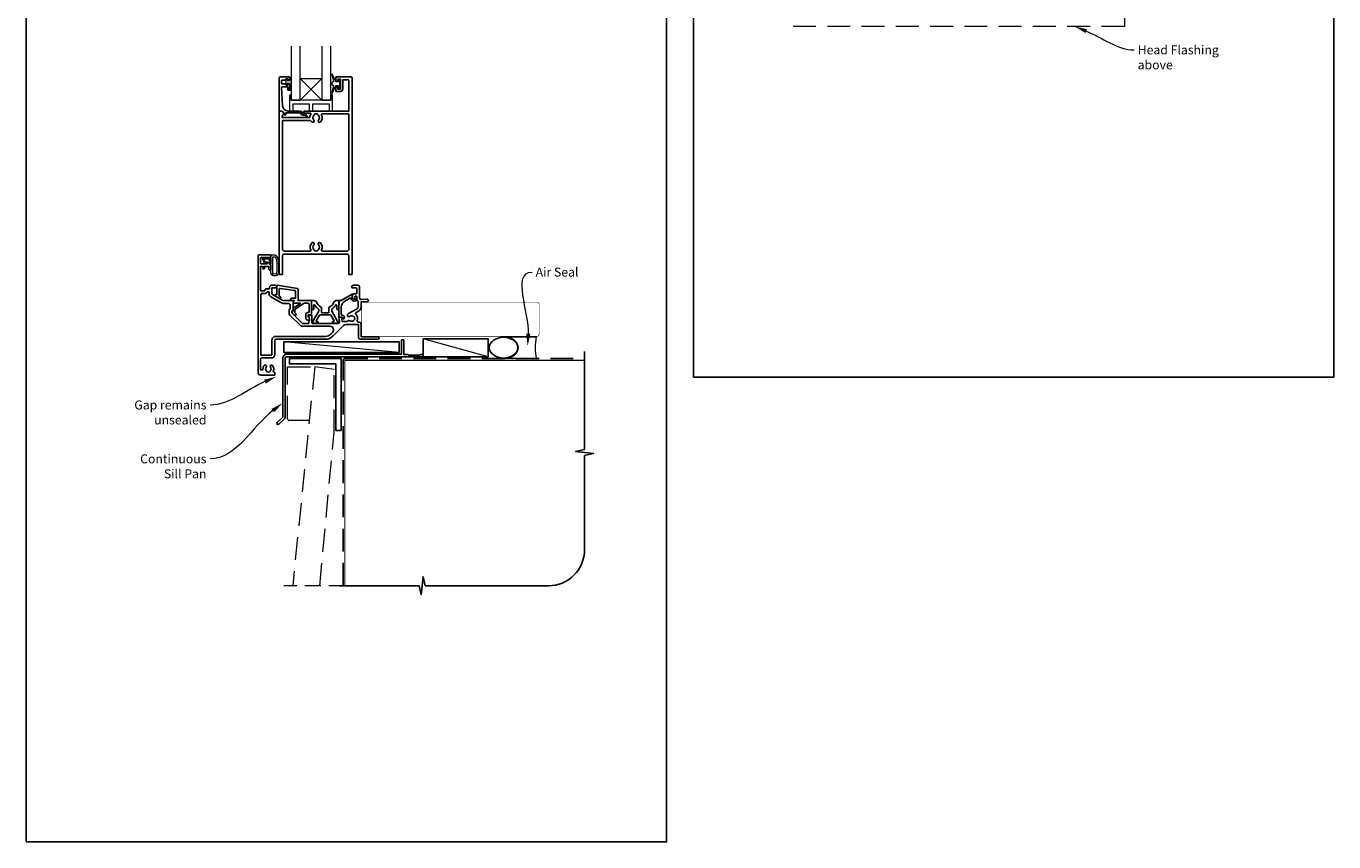
# Model space of a CAD drawing. Units: millimetres. Extents: x 23 to 1863, y -511 to 568.
# Drawn here: x 1136 to 1863, y -511 to -57 of the extents above; entities that cross this region are included whole.
import ezdxf

# ---------------------------------------------------------------- set-up
doc = ezdxf.new("R2010")
doc.units = ezdxf.units.MM
doc.header["$MEASUREMENT"] = 0
doc.linetypes.add('DASHED', pattern=[19.05, 12.7, -6.35])
doc.layers.get('Defpoints').update_dxf_attribs({"color": 1})
doc.layers.add('APL Joinery', color=2, linetype='Continuous')
doc.styles.add('General notes', font='arial.ttf', dxfattribs={"height": 3.5})

# ---------------------------------------------------------------- blocks, each defined once
blk = doc.blocks.new('sealant')
at = {"layer": 'APL Joinery', "color": 9, "lineweight": 20}
blk.add_lwpolyline([(-10.46, -7), (0, -7, -0.106806), (0, 0), (-10.46, 0)], format="xyb", dxfattribs=at)
at = {"layer": 'APL Joinery', "color": 9, "lineweight": 20, "extrusion": (0, 0, -1)}
blk.add_ellipse((-10.46, -3.5), major_axis=(4.77, 0), ratio=0.733157, start_param=-1.570796, end_param=1.570796, dxfattribs=at)
at = {"layer": 'APL Joinery', "color": 7, "lineweight": 25}
blk.add_ellipse((-10.46, -3.5), major_axis=(-4.56, 0), ratio=0.728665, dxfattribs=at)

msp = doc.modelspace()

# ---------------------------------------------------------------- linework, layer by layer
at = {"layer": 'APL Joinery', "color": 252, "lineweight": 20}
for p, q in [((1300.59, -86.66), (1288.59, -98.66)), ((1288.59, -86.66), (1300.59, -98.66))]:
    msp.add_line(p, q, dxfattribs=at)
at = {"layer": 'APL Joinery', "color": 250, "lineweight": 5}
for p, q in [((1393.03, -241.41), (1356.92, -231.41)), ((1343.54, -239.01), (1279.5, -233.06))]:
    msp.add_line(p, q, dxfattribs=at)
at = {"layer": 'APL Joinery', "color": 8, "linetype": 'DASHED', "lineweight": 5}
for points in [[(1557.72, -12.06), (1746.72, -12.06), (1746.72, -57.63), (1557.72, -57.63)], [(1299.43, -368.84), (1307.36, -283.41), (1307.36, -248.56), (1296.61, -247.06), (1284.37, -368.84)]]:
    msp.add_lwpolyline(points, dxfattribs=at)
at = {"layer": 'APL Joinery', "color": 7, "lineweight": 20}
for points in [[(1283.59, -68.66), (1283.59, -98.66), (1288.59, -98.66), (1288.59, -68.66)], [(1300.59, -68.66), (1300.59, -98.66), (1305.59, -98.66), (1305.59, -68.66)]]:
    msp.add_lwpolyline(points, dxfattribs=at)
at = {"layer": 'APL Joinery', "color": 2, "lineweight": 25}
for points in [[(1277.39, -85.66), (1282.39, -85.66, -0.414214), (1282.59, -85.86), (1282.59, -87.29, -0.414214), (1282.39, -87.49), (1281.79, -87.49, -0.414214), (1281.59, -87.29), (1281.59, -86.94, 0.414214), (1281.39, -86.74), (1280.79, -86.74, 0.414214), (1280.59, -86.94), (1280.59, -87.29, -0.414214), (1280.39, -87.49), (1278.59, -87.49, 0.414214), (1278.09, -87.99), (1278.09, -88.99, 0.414214), (1278.59, -89.49), (1280.39, -89.49, -0.414214), (1280.59, -89.69), (1280.59, -90.04, 0.414214), (1280.79, -90.24), (1281.39, -90.24, 0.414214), (1281.59, -90.04), (1281.59, -89.69, -0.414214), (1281.79, -89.49), (1282.39, -89.49, -0.414214), (1282.59, -89.69), (1282.59, -92.79, -0.414214), (1282.39, -92.99), (1281.79, -92.99, -0.414214), (1281.59, -92.79), (1281.59, -91.44, 0.414214), (1281.39, -91.24), (1278.32, -91.24, 0.432616), (1278.13, -91.45), (1278.77, -101.85, 0.396047), (1281.77, -104.66), (1288.7, -104.66, -0.376399), (1289.69, -105.53, 0.354114), (1290.15, -105.96), (1290.57, -105.96, -0.267949), (1291.87, -106.71), (1292.12, -107.14, 0.185234), (1292.54, -107.47, -0.790041), (1292.51, -107.86, -0.245536), (1291.45, -107.5), (1291.08, -107.12, 0.205475), (1290.72, -106.96), (1290.12, -106.96, -0.363898), (1288.7, -105.66), (1280.79, -105.66, 0.414214), (1280.59, -105.86), (1280.59, -106.68, -0.414214), (1280.39, -106.88), (1279.79, -106.88, -0.414214), (1279.59, -106.68), (1279.59, -105.91, 0.198912), (1279.53, -105.77), (1278.42, -104.66), (1277.09, -104.66, -0.414214), (1276.89, -104.46), (1276.89, -86.16, -0.414214)], [(1312.19, -92.46), (1312.19, -87.76, -0.414214), (1312.69, -87.26), (1315.19, -87.26, -0.414214), (1315.49, -87.56), (1315.49, -104.66), (1291.14, -104.66, 1), (1291.14, -105.86), (1294.01, -105.86, -0.58439), (1294.44, -106.62, 0.098585), (1293.98, -107.89, -0.370481), (1293.48, -108.31), (1278.52, -108.31), (1278.52, -107.81, -0.133369), (1278.59, -107.56), (1279.51, -105.96, 0.339372), (1279.48, -105.72), (1279.48, -105.72), (1278.48, -104.72, 0.198932), (1278.34, -104.66), (1277.09, -104.66, 0.414214), (1276.89, -104.86), (1276.89, -195.46, 0.414214), (1277.09, -195.66), (1278.59, -195.66, 0.414214), (1278.79, -195.46), (1278.79, -185.26, -0.414214), (1279.79, -184.26), (1314.49, -184.26, -0.414214), (1315.49, -185.26), (1315.49, -195.46, 0.414214), (1315.69, -195.66), (1317.19, -195.66, 0.414214), (1317.39, -195.46), (1317.39, -86.16, 0.414214), (1316.89, -85.66), (1308.59, -85.66, 0.414214), (1308.39, -85.86), (1308.39, -87.71, 1), (1309.39, -87.71), (1309.39, -86.96), (1310.89, -86.96), (1310.89, -92.46), (1309.39, -92.46), (1309.39, -91.72, 1), (1308.39, -91.71), (1308.39, -93.56, 0.414214), (1308.59, -93.76), (1310.89, -93.76, 0.414214)], [(1296.27, -106.76, -0.133918), (1296.07, -107.11, 0.410535), (1296.07, -109.71, -1), (1295, -110.76, -0.058013), (1294.53, -110.15, 0.261604), (1294.1, -109.91), (1278.79, -109.91), (1278.79, -181.66, 0.414214), (1279.79, -182.66), (1293.96, -182.66, 0.560232), (1294.4, -181.93, -0.323355), (1295, -178.05, -1), (1296.07, -179.11, 0.410535), (1296.07, -181.71, -0.133918), (1296.27, -182.05, 0.236068), (1296.56, -182.39, 0.201094), (1298.22, -182.39, 0.236068), (1298.51, -182.05, -0.133918), (1298.7, -181.71, 0.410535), (1298.7, -179.11, -1), (1299.77, -178.05, -0.323355), (1300.37, -181.93, 0.560232), (1300.82, -182.66), (1314.49, -182.66, 0.414214), (1315.49, -181.66), (1315.49, -106.26), (1300.87, -106.26, 0.55044), (1300.42, -106.98, -0.315109), (1299.77, -110.76, -1), (1298.7, -109.71, 0.410535), (1298.7, -107.11, -0.133918), (1298.51, -106.76, 0.236068), (1298.22, -106.43, 0.085325), (1297.51, -106.26), (1297.27, -106.26, 0.085325), (1296.56, -106.43, 0.236068)], [(1316.1, -221.36, 0.344012), (1317.98, -221.36, -0.113915), (1318.32, -221.2, 0.234546), (1318.67, -220.92, 0.223785), (1318.67, -219.39, 0.234546), (1318.32, -219.11, -0.113915), (1317.98, -218.96, 0.344012), (1316.1, -218.96, -1), (1315.07, -217.63, -0.034785), (1315.44, -217.39), (1320.14, -214.67, 0.267949), (1320.84, -213.46), (1320.84, -211.16, 0.172473), (1320.52, -210.27, -0.172467), (1319.94, -208.63), (1319.94, -207.96, 0.414214), (1319.74, -207.76), (1319.14, -207.76, 0.414214), (1318.94, -207.96), (1318.94, -208.72, -0.57735), (1318.19, -209.16, -0.767327), (1318.94, -206.36), (1319.74, -206.36, 0.414214), (1319.94, -206.16), (1319.94, -203.26, 0.414214), (1319.74, -203.06), (1317.44, -203.06, -0.414214), (1317.14, -202.76), (1317.14, -202.66, -0.414214), (1318.14, -201.66), (1320.54, -201.66, -0.414214), (1321.54, -202.66), (1321.54, -208.63, 0.440088), (1322.63, -209.63), (1325.67, -209.36, -1.044749), (1325.74, -210.76), (1322.44, -210.76), (1322.44, -213.46, -0.267949), (1320.94, -216.06), (1319.48, -216.9, 0.500668), (1319.38, -217.7, -0.304837), (1320.2, -221.4, 0.528531), (1320.67, -222.08), (1321.04, -222.08, -0.414214), (1322.44, -223.48), (1322.44, -230.26), (1331.74, -230.26, -1), (1331.74, -231.66), (1322.04, -231.66, -0.414209), (1321.04, -230.66), (1321.04, -223.48), (1314.01, -223.48, 0.198906), (1312.59, -224.07), (1306.88, -229.78, -0.198911), (1302.35, -231.66), (1274.94, -231.66, 0.414219), (1274.44, -232.16), (1274.44, -240.16, -0.414219), (1272.54, -242.06), (1267.03, -242.06, 0.414219), (1266.53, -242.56), (1266.53, -248.16, 1), (1267.83, -248.16, -0.151716), (1268.36, -246.46, -1.158295), (1269.65, -247.21, 0.352819), (1269.65, -249.12, -0.118921), (1269.8, -249.44, 0.238794), (1270.07, -249.79, 0.221471), (1271.59, -249.79, 0.239438), (1271.87, -249.44, -0.121223), (1272.02, -249.12, 0.352396), (1272.02, -247.21, -1), (1273.17, -246.28, -0.278798), (1273.59, -249.36, 0.540072), (1274.04, -250.06), (1274.24, -250.06, -0.414214), (1274.44, -250.26), (1274.44, -251.46, -0.414214), (1274.24, -251.66), (1266.63, -251.66, -0.414214), (1265.13, -250.16), (1265.14, -185.16, -0.414198), (1265.64, -184.66), (1271.89, -184.66, -0.414214), (1272.14, -184.91), (1272.14, -186.01, -0.414214), (1271.89, -186.26), (1266.79, -186.26, 0.414214), (1266.54, -186.51), (1266.54, -189.51, 0.414214), (1266.79, -189.76), (1270.14, -189.76), (1270.14, -189.01, -0.668179), (1270.56, -188.83), (1272.08, -190.35, -0.198912), (1272.14, -190.49), (1272.14, -193.06, -0.414214), (1271.94, -193.26, -0.414214), (1271.14, -192.46), (1271.14, -191.16), (1268.64, -191.16), (1268.64, -192.17, -0.356394), (1268.24, -192.66, -0.356394), (1267.84, -192.17), (1267.84, -191.16), (1266.54, -191.16), (1266.54, -204.66), (1268.84, -204.66), (1268.84, -204.46, -0.414214), (1269.64, -203.66), (1271.44, -203.66), (1271.44, -203.06, -0.414214), (1272.84, -201.66), (1274.54, -201.66, -0.414214), (1275.54, -202.66), (1275.54, -202.76, -0.414214), (1275.24, -203.06), (1272.84, -203.06), (1272.84, -206.27, 0.267949), (1273.09, -206.7), (1278.61, -209.89, 0.131652), (1279.61, -210.16), (1284.43, -210.16, -0.414214), (1284.63, -210.36), (1284.63, -215.62, -0.414214), (1284.43, -215.82), (1284.13, -215.82, 0.414214), (1283.93, -216.02), (1283.93, -216.98, 0.198912), (1283.99, -217.12), (1289.58, -222.71, 0.198912), (1289.93, -222.86), (1293.23, -222.86, 0.414214), (1293.43, -222.66), (1293.43, -221.48, -0.377964), (1293.61, -221.28, 0.377964), (1293.78, -221.09), (1293.78, -220.37, 0.198912), (1293.49, -219.67), (1293.43, -219.61), (1293.43, -218.51, -0.414213), (1293.63, -218.31), (1294.73, -218.31, -0.414214), (1294.93, -218.51), (1294.93, -222.36, 0.414214), (1295.43, -222.86), (1309.47, -222.86, 0.466308), (1310.46, -221.68), (1310.09, -219.62, -0.466308), (1310.29, -219.38), (1311.69, -219.38, -0.548619), (1311.87, -219.67), (1311.65, -220.15, 0.153915), (1311.63, -220.27), (1311.89, -221.72, 0.36397), (1312.08, -221.88), (1314.6, -221.88, 0.320182), (1314.79, -221.75, -0.514946)], [(1305.75, -228.65), (1306.53, -227.87, 0.668187), (1305.11, -224.46), (1289.93, -224.46, -0.198912), (1288.45, -223.84), (1282.86, -218.26, -0.198912), (1282.33, -216.98), (1282.33, -216.02, -0.182676), (1282.78, -214.83, 0.182676), (1283.03, -214.16), (1283.03, -212.76, 0.414214), (1282.03, -211.76), (1279.61, -211.76, -0.131652), (1277.81, -211.28), (1272.29, -208.09, -0.267949), (1271.24, -206.27), (1271.24, -205.46, 0.414214), (1271.04, -205.26), (1270.45, -205.26, 0.284915), (1270.27, -205.37, -0.284915), (1268.84, -206.26), (1267.23, -206.26, 0.414214), (1266.73, -206.76), (1266.73, -240.46), (1272.54, -240.46, 0.414219), (1272.84, -240.16), (1272.84, -232.16, -0.414219), (1274.94, -230.06), (1302.35, -230.06, 0.198911)], [(1306.04, -215.85), (1306.04, -215.14, -0.247298), (1306.26, -214.73, 0.110915), (1308.27, -212.56, -0.765628), (1308.84, -212.71), (1308.84, -214.96, 0.414214), (1309.04, -215.16), (1309.75, -215.16, 0.402552), (1309.95, -214.97), (1310.13, -210.37, 0.425972), (1309.93, -210.16), (1308.53, -210.16, 0.308144), (1307.23, -211.05, -0.186438), (1304.72, -213.78, 0.285508), (1304.44, -214.22), (1304.44, -216.7, -0.414214), (1304.24, -216.9), (1300.64, -216.9, -0.414214), (1300.44, -216.7), (1300.44, -214.22, 0.285508), (1300.16, -213.78, -0.186438), (1297.65, -211.05, 0.308144), (1296.34, -210.16), (1294.95, -210.16, 0.425972), (1294.75, -210.37), (1294.93, -214.97, 0.402552), (1295.13, -215.16), (1295.84, -215.16, 0.414214), (1296.04, -214.96), (1296.04, -212.71, -0.765628), (1296.61, -212.56, 0.110915), (1298.62, -214.73, -0.247298), (1298.84, -215.14), (1298.84, -215.85, -0.131652), (1298.81, -215.95), (1296.09, -220.66, 0.131652), (1295.85, -221.56, -0.414214), (1295.65, -221.76), (1295.23, -221.76, 0.466308), (1295.04, -221.99), (1295.1, -222.34, 0.36397), (1295.59, -222.76), (1298.04, -222.76, 1), (1298.04, -221.76), (1297.65, -221.76, -0.57735), (1297.48, -221.46), (1299.36, -218.2, -0.267949), (1299.53, -218.1), (1305.35, -218.1, -0.267949), (1305.52, -218.2), (1307.4, -221.46, -0.57735), (1307.22, -221.76), (1306.84, -221.76, 1), (1306.84, -222.76), (1309.29, -222.76, 0.36397), (1309.78, -222.34), (1309.84, -221.99, 0.466308), (1309.64, -221.76), (1309.22, -221.76, -0.414214), (1309.02, -221.56, 0.131652), (1308.78, -220.66), (1306.06, -215.95, -0.131652)], [(1319.32, -209.41, -1), (1319.56, -210.38, -0.386392), (1316.49, -208.71), (1313.34, -210.53, 0.267949), (1311.34, -213.99), (1311.34, -217.81, 0.414214), (1311.84, -218.31), (1311.89, -218.31, -0.57934), (1312.92, -220.11, -0.387164), (1312.28, -220.31), (1312.01, -220.19, -0.414214), (1311.92, -219.92), (1312.07, -219.59, 0.548619), (1311.89, -219.31), (1310.44, -219.31, -0.414214), (1309.94, -218.81), (1309.94, -210.36, -0.414214), (1310.14, -210.16), (1311.05, -210.16, 0.131652), (1311.3, -210.09), (1317.46, -206.53, -0.836923), (1317.71, -206.84, 0.722464)], [(1344.84, -232.21, -0.414214), (1345.04, -232.01), (1346.04, -232.01, -0.414214), (1346.24, -232.21), (1346.24, -240.21), (1348.42, -240.21), (1348.82, -240.61), (1355.02, -240.61), (1355.42, -240.21), (1356.32, -240.21, -1), (1356.32, -241.41), (1281.14, -241.41, 0.414214), (1280.14, -242.41), (1280.14, -275.01, -0.198912), (1279.76, -275.93), (1276.68, -279, -1), (1275.76, -278.08), (1278.84, -275.01), (1278.84, -242.21, -0.414214), (1281.04, -240.01), (1344.84, -240.01)]]:
    msp.add_lwpolyline(points, format="xyb", close=True, dxfattribs=at)
at = {"layer": 'APL Joinery', "color": 252, "lineweight": 20}
for points in [[(1283.34, -93.3), (1282.59, -93.3), (1282.59, -89.29), (1281.39, -89.29), (1281.39, -90.04), (1280.79, -90.04), (1280.79, -86.94), (1281.39, -86.94), (1281.39, -87.69), (1282.59, -87.69), (1282.59, -85.74), (1283.34, -85.74, -1), (1283.34, -86.24), (1283.34, -89.29, -1), (1283.34, -89.79), (1283.34, -90.46, -1), (1283.34, -90.96), (1283.34, -91.63, -1), (1283.34, -92.13), (1283.34, -92.8, -1)], [(1309.56, -88.41), (1308.27, -88.41), (1306.54, -84.31, 0.929342), (1306.07, -84.46), (1307.06, -88.33), (1306.06, -88.91), (1306.06, -89.91), (1307.08, -90.5), (1306.09, -94.35, 0.929342), (1306.57, -94.51), (1308.29, -90.41), (1309.56, -90.41), (1309.56, -91.66), (1310.56, -91.66), (1310.56, -87.16), (1309.56, -87.16)], [(1305.59, -95.66), (1305.59, -98.66), (1283.59, -98.66), (1283.59, -95.66), (1283.09, -95.66, 0.414214), (1282.59, -96.16), (1282.59, -104.66), (1284.59, -104.66), (1284.59, -100.66), (1293.59, -100.66), (1293.59, -104.66), (1295.59, -104.66), (1295.59, -100.66), (1304.59, -100.66), (1304.59, -104.66), (1306.59, -104.66), (1306.59, -96.16, 0.414214), (1306.09, -95.66)], [(1269.98, -189.04, -0.916331), (1269.63, -189.4), (1269.14, -189.01), (1269.27, -189.31, -0.414761), (1269.11, -189.71), (1269.02, -189.74, -0.414214), (1268.62, -189.58), (1267.57, -187.01, -0.533839), (1267.94, -186.46), (1272.14, -186.46), (1272.14, -189.96), (1271.84, -189.96, -0.414214), (1271.44, -189.56), (1271.44, -187.16), (1268.38, -187.16), (1268.88, -188.36, -0.261874), (1269.61, -188.62)], [(1276.02, -186.59, -0.088639), (1276.64, -190.05), (1276.64, -194.12, -1.05182), (1272.14, -194.12), (1272.14, -184.86, -0.414214), (1272.34, -184.66), (1273.99, -184.66, -0.205583), (1275.08, -185.12)], [(1275.92, -186.58, -0.088639), (1276.54, -190.04), (1276.54, -194.12, -1.055378), (1272.24, -194.12), (1272.24, -184.86, -0.414214), (1272.34, -184.76), (1273.99, -184.76, -0.205583), (1275.01, -185.19)], [(1275.54, -189.99), (1275.54, -194.12, -1.113548), (1273.24, -194.12), (1273.24, -185.76), (1273.99, -185.76, -0.205583), (1274.28, -185.88), (1274.92, -186.52, -0.088627)]]:
    msp.add_lwpolyline(points, format="xyb", close=True, dxfattribs=at)
at = {"layer": 'APL Joinery', "color": 7, "lineweight": 20}
msp.add_lwpolyline([(1300.59, -98.66), (1288.59, -98.66), (1288.59, -86.66), (1300.59, -86.66)], close=True, dxfattribs=at)
at = {"layer": 'APL Joinery', "color": 2, "lineweight": 25}
msp.add_lwpolyline([(1285.6, -216.88), (1285.6, -215.02, -0.221695), (1285.67, -214.86), (1290.69, -211.57, -0.176327), (1290.81, -211.52), (1292.6, -211.52, -0.414214), (1293.6, -212.52), (1293.6, -216.32, -0.414214), (1293.1, -216.82), (1292.6, -216.82, 0.414214), (1291.6, -217.82), (1291.6, -219.62, 0.509087), (1293.56, -221.05, 0.325305), (1293.7, -220.86), (1293.7, -220.36, 0.198912), (1293.4, -219.65), (1293.04, -219.29, -0.198912), (1292.9, -218.94), (1292.9, -218.32, -0.414214), (1293.1, -218.12), (1294.4, -218.12, 0.414214), (1294.9, -217.62), (1294.9, -210.32, 0.414214), (1294.7, -210.12), (1287.4, -210.12), (1287.4, -203.91, 0.369251), (1286.97, -203.42), (1275.78, -201.66, 0.460653), (1275.55, -201.86), (1275.55, -206.9), (1275.3, -206.76, 1), (1274.8, -207.62), (1277.1, -208.95, 1), (1277.6, -208.08), (1276.85, -207.65), (1276.85, -203.83, -0.460653), (1277.42, -203.34), (1285.57, -204.62, -0.369251), (1286, -205.11), (1286, -208.37, -0.414213), (1285.5, -208.87), (1283.8, -208.87, 1), (1283.8, -210.07), (1285.04, -210.07, -0.414213), (1285.24, -210.27), (1285.24, -210.33, -0.372427), (1285.07, -210.53, 0.930126), (1285.14, -211.52), (1288.45, -211.52, -0.744973), (1288.56, -211.89), (1284.7, -214.42), (1284.7, -215.92), (1284.2, -215.92, 0.414214), (1284, -216.12), (1284, -216.3, 0.198912), (1284.43, -217.36), (1285.33, -218.26, 1), (1286.11, -217.48), (1285.65, -217.02, -0.198912), (1285.6, -216.88)], format="xyb", dxfattribs=at)
at = {"layer": 'APL Joinery', "color": 7, "lineweight": 25, "const_width": 0.3}
msp.add_lwpolyline([(1385.34, -230.01), (1322.69, -230.01), (1322.69, -211.01), (1385.34, -211.01)], dxfattribs=at)
msp.add_lwpolyline([(1348.54, -230.01), (1420.36, -230.01, 0.414214), (1421.36, -229.01), (1421.36, -212.01, 0.414214), (1420.36, -211.01), (1348.54, -211.01)], format="xyb", dxfattribs=at)
at = {"layer": 'APL Joinery', "color": 7}
for points in [[(1393.03, -231.41), (1356.92, -231.41), (1356.92, -241.41), (1393.03, -241.41)], [(1343.54, -233.06), (1279.5, -233.06), (1279.5, -239.01), (1343.54, -239.01)]]:
    msp.add_lwpolyline(points, close=True, dxfattribs=at)
at = {"layer": 'APL Joinery', "color": 9, "ltscale": 0.7}
msp.add_lwpolyline([(1310.36, -368.84), (1354.61, -368.84), (1355.86, -373.84), (1356.86, -363.84), (1358.11, -368.84), (1426.61, -368.84, 0.414214), (1446.61, -348.84), (1446.61, -296.44), (1451.61, -295.19), (1441.61, -294.19), (1446.61, -292.94), (1446.61, -238.41)], format="xyb", dxfattribs=at)
at = {"layer": 'APL Joinery', "color": 8, "linetype": 'DASHED', "lineweight": 5}
msp.add_lwpolyline([(1281.54, -275.91), (1281.54, -247.06), (1296.61, -247.06), (1293.61, -276.91), (1282.54, -276.91, -0.414214)], format="xyb", close=True, dxfattribs=at)
at = {"layer": 'APL Joinery', "lineweight": 25}
msp.add_lwpolyline([(1311.36, -282.41), (1308.36, -282.41), (1308.36, -245.41), (1282.54, -245.41), (1282.54, -242.41), (1311.36, -242.41)], close=True, dxfattribs=at)
at = {"layer": 'APL Joinery', "color": 8, "linetype": 'DASHED'}
msp.add_lwpolyline([(1312.36, -368.84), (1312.36, -243.41, -0.414214), (1313.36, -242.41), (1446.61, -242.41)], format="xyb", dxfattribs=at)
at = {"layer": 'APL Joinery', "color": 7, "const_width": 0.7}
msp.add_lwpolyline([(1313.36, -368.84), (1313.36, -243.41), (1446.61, -243.41)], dxfattribs=at)
at = {"layer": 'APL Joinery', "color": 8, "linetype": 'DASHED', "lineweight": 13, "ltscale": 0.7}
msp.add_lwpolyline([(1313.36, -368.84), (1279.37, -368.84)], dxfattribs=at)
at = {"layer": 'APL Joinery', "color": 0}
for points in [[(1725.17, -61.29), (1719.09, -57.63), (1726.03, -59.12)], [(1416.55, -228.61), (1414.96, -235.53), (1414.22, -228.47)]]:
    msp.add_solid(points, dxfattribs=at)
at = {"layer": 'APL Joinery', "color": 7, "lineweight": 5}
for points in [[(1268.41, -254.19), (1275.3, -252.51), (1269.33, -256.33)], [(1272.58, -270.47), (1278.84, -267.12), (1274, -272.31)]]:
    msp.add_solid(points, dxfattribs=at)
at = {"layer": 'Defpoints', "color": 8}
for points in [[(1507.19, -252.72), (1863.19, -252.72), (1863.19, 227.56), (1507.19, 227.56)], [(1136.19, -511.34), (1492.19, -511.34), (1492.19, -31.06), (1136.19, -31.06)]]:
    msp.add_lwpolyline(points, close=True, dxfattribs=at)

# ---------------------------------------------------------------- block references
at = {"layer": 'APL Joinery', "xscale": -1.736362030759552, "yscale": 1.736362030759552, "zscale": 1.736362030759552, "rotation": 180}
msp.add_blockref('sealant', (1419.77, -242.41), dxfattribs=at)

# ---------------------------------------------------------------- next in the draw order: texts
at = {"layer": 'APL Joinery', "color": 3, "char_height": 5, "attachment_point": 1, "style": 'General notes', "bg_fill": 3, "box_fill_scale": 1.5, "bg_fill_color": 9, "bg_fill_transparency": 0}
for s, insert, width in [('{\\C7;Head Flashing above}', (1754.12, -68.15), 45.5886), ('{\\C0;Air Seal}', (1419.43, -191.79), 28.8154)]:
    msp.add_mtext(s, dxfattribs=dict(at, insert=insert, width=width))
at = {"layer": 'APL Joinery', "color": 3, "lineweight": 5, "insert": (1236.42, -295.72), "char_height": 5, "width": 42.7169, "attachment_point": 3, "style": 'General notes', "bg_fill": 3, "box_fill_scale": 1.5, "bg_fill_color": 9, "bg_fill_transparency": 0}
msp.add_mtext('{\\C7;Continuous Sill Pan}', dxfattribs=at)

# ---------------------------------------------------------------- next in the draw order: linework, layer by layer
at = {"layer": 'APL Joinery', "color": 0, "linetype": 'ByBlock', "lineweight": 13, "end_tangent": (1, 0)}
for points, start_tangent in [([(1725.6, -60.2), (1752.12, -70.69)], (0.929943, -0.367705)), ([(1415.38, -228.54), (1417.43, -194.33)], (0.059668, 0.998218))]:
    msp.add_spline(points, degree=3, dxfattribs=dict(at, start_tangent=start_tangent))
at = {"layer": 'APL Joinery', "color": 7, "linetype": 'ByBlock', "lineweight": 13, "start_tangent": (-0.792094, -0.6104), "end_tangent": (-1, 0)}
msp.add_spline([(1273.29, -271.39), (1238.42, -298.26)], degree=3, dxfattribs=at)

# ---------------------------------------------------------------- next in the draw order: texts
at = {"layer": 'APL Joinery', "color": 3, "lineweight": 5, "insert": (1236.42, -265.72), "char_height": 5, "width": 61.542, "attachment_point": 3, "style": 'General notes', "bg_fill": 3, "box_fill_scale": 1.5, "bg_fill_color": 9, "bg_fill_transparency": 0}
msp.add_mtext('{\\C7;Gap remains unsealed}', dxfattribs=at)

# ---------------------------------------------------------------- next in the draw order: linework, layer by layer
at = {"layer": 'APL Joinery', "color": 7, "linetype": 'ByBlock', "lineweight": 13, "start_tangent": (-0.919647, -0.392746), "end_tangent": (-1, 0)}
msp.add_spline([(1268.87, -255.26), (1238.42, -268.26)], degree=3, dxfattribs=at)

doc.saveas('drawing.dxf')
